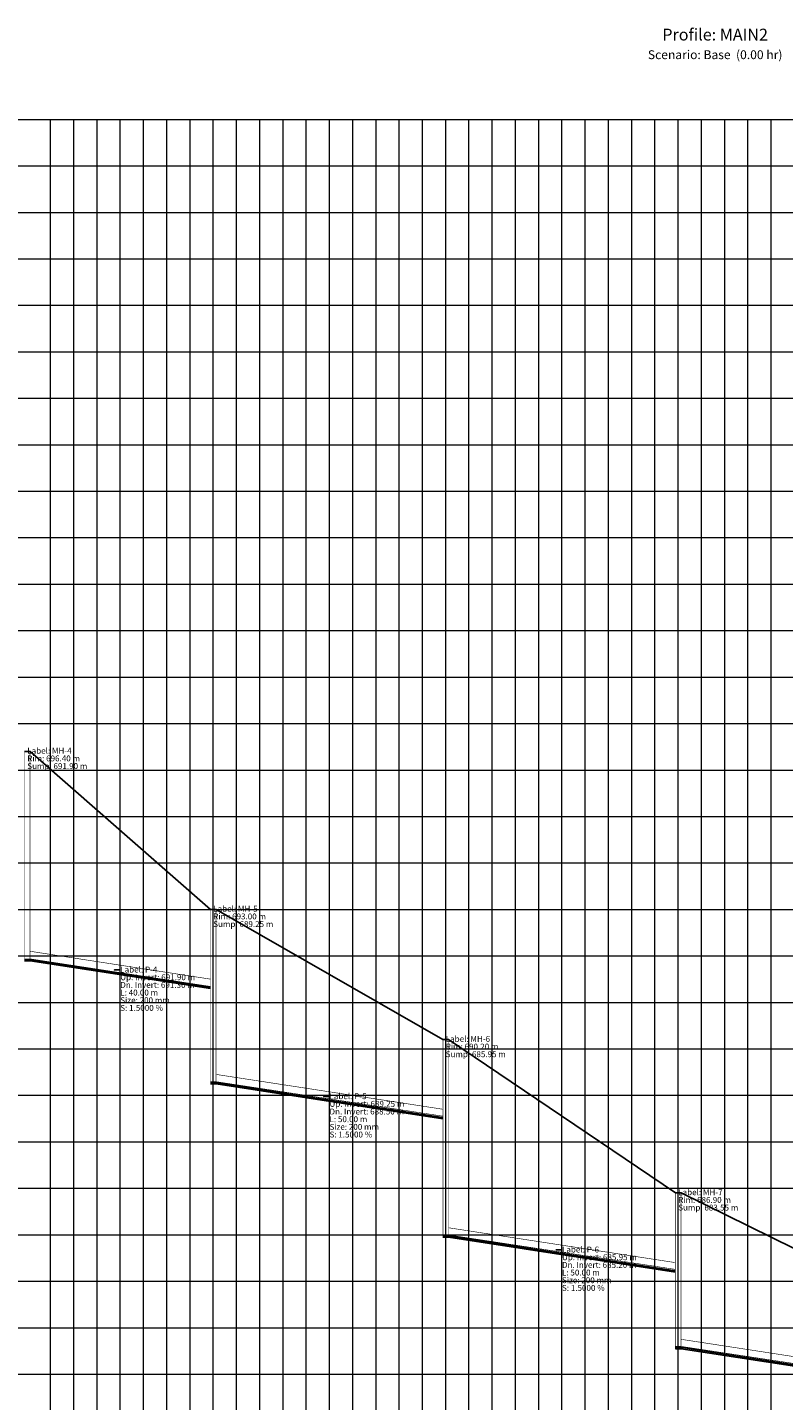
# Model space of a CAD drawing. Extents: x -6 to 2852, y 6395 to 7302.
# Drawn here: x 150 to 313, y 6824 to 7120 of the extents above; entities that cross this region are included whole.
import ezdxf
from ezdxf.enums import TextEntityAlignment as Align

# ---------------------------------------------------------------- set-up
doc = ezdxf.new("R2010")
doc.units = 0
doc.header["$MEASUREMENT"] = 0
for name, color, linetype in [('HMI_ANNOTATION_ATTRIBUTES', 7, 'Continuous'), ('HMI_ENERGY_GRADE', 14, 'Continuous'), ('HMI_GRID', 8, 'Continuous'), ('HMI_GRIDTEXT', 7, 'Continuous'), ('HMI_GROUND_ELEVATION', 3, 'Continuous'), ('HMI_HYDRAULIC_GRADE', 5, 'Continuous'), ('HMI_HYDRAULIC_GRADE_FILL', 5, 'Continuous'), ('HMI_PROFILE', 7, 'Continuous')]:
    doc.layers.add(name, color=color, linetype=linetype)

msp = doc.modelspace()

# ---------------------------------------------------------------- linework, layer by layer
at = {"layer": 'HMI_ANNOTATION_ATTRIBUTES'}
for points in [[(170, 6916.98), (168.73, 6916.98), (169.49, 6916.98)], [(215, 6889.73), (213.73, 6889.73), (214.49, 6889.73)], [(265, 6856.73), (263.73, 6856.73), (264.49, 6856.73)]]:
    msp.add_lwpolyline(points, dxfattribs=at)
at = {"layer": 'HMI_ENERGY_GRADE', "const_width": 0.127}
for points in [[(149.4, 6919.36), (150.6, 6919.36)], [(189.4, 6913.42), (150.6, 6919.36)], [(189.4, 6892.93), (190.6, 6892.93)], [(239.4, 6885.51), (190.6, 6892.93)], [(239.4, 6859.95), (240.6, 6859.95)], [(289.4, 6852.54), (240.6, 6859.95)], [(289.4, 6835.97), (290.6, 6835.97)], [(339.4, 6828.57), (290.6, 6835.97)]]:
    msp.add_lwpolyline(points, dxfattribs=at)
at = {"layer": 'HMI_GRID', "lineweight": 5}
for p, q in [((0, 7100), (600, 7100)), ((155, 6650), (155, 7100)), ((160, 6650), (160, 7100)), ((165, 6650), (165, 7100)), ((170, 6650), (170, 7100)), ((175, 6650), (175, 7100)), ((180, 6650), (180, 7100)), ((185, 6650), (185, 7100)), ((190, 6650), (190, 7100)), ((195, 6650), (195, 7100)), ((200, 6650), (200, 7100)), ((205, 6650), (205, 7100)), ((210, 6650), (210, 7100)), ((215, 6650), (215, 7100)), ((220, 6650), (220, 7100)), ((225, 6650), (225, 7100)), ((230, 6650), (230, 7100)), ((235, 6650), (235, 7100)), ((240, 6650), (240, 7100)), ((245, 6650), (245, 7100)), ((250, 6650), (250, 7100)), ((255, 6650), (255, 7100)), ((260, 6650), (260, 7100)), ((265, 6650), (265, 7100)), ((270, 6650), (270, 7100)), ((275, 6650), (275, 7100)), ((280, 6650), (280, 7100)), ((285, 6650), (285, 7100)), ((290, 6650), (290, 7100)), ((295, 6650), (295, 7100)), ((300, 6650), (300, 7100)), ((305, 6650), (305, 7100)), ((310, 6650), (310, 7100)), ((0, 7090), (600, 7090)), ((0, 7080), (600, 7080)), ((0, 7070), (600, 7070)), ((0, 7060), (600, 7060)), ((0, 7050), (600, 7050)), ((0, 7040), (600, 7040)), ((0, 7030), (600, 7030)), ((0, 7020), (600, 7020)), ((0, 7010), (600, 7010)), ((0, 7000), (600, 7000)), ((0, 6990), (600, 6990)), ((0, 6980), (600, 6980)), ((0, 6970), (600, 6970)), ((0, 6960), (600, 6960)), ((0, 6950), (600, 6950)), ((0, 6940), (600, 6940)), ((0, 6930), (600, 6930)), ((0, 6920), (600, 6920)), ((0, 6910), (600, 6910)), ((0, 6900.02), (600, 6900.02)), ((0, 6900), (600, 6900)), ((0, 6890), (600, 6890)), ((0, 6880.02), (600, 6880.02)), ((0, 6880), (600, 6880)), ((0, 6870), (600, 6870)), ((0, 6860), (600, 6860)), ((0, 6850), (600, 6850)), ((0, 6840), (600, 6840)), ((0, 6830), (600, 6830))]:
    msp.add_line(p, q, dxfattribs=at)
at = {"layer": 'HMI_GROUND_ELEVATION'}
for points in [[(149.4, 6964), (150.6, 6964)], [(189.4, 6930), (150.6, 6964)], [(189.4, 6930), (190.6, 6930)], [(239.4, 6902), (190.6, 6930)], [(239.4, 6902), (240.6, 6902)], [(289.4, 6869), (240.6, 6902)], [(289.4, 6869), (290.6, 6869)], [(339.4, 6845), (290.6, 6869)]]:
    msp.add_lwpolyline(points, dxfattribs=at)
at = {"layer": 'HMI_HYDRAULIC_GRADE', "const_width": 0.127}
for points in [[(149.4, 6919.26), (150.6, 6919.26)], [(189.4, 6913.18), (152.71, 6918.85), (151.19, 6919.1), (150.83, 6919.18), (150.68, 6919.21), (150.62, 6919.24), (150.6, 6919.26)], [(189.4, 6892.81), (190.6, 6892.81)], [(239.4, 6885.22), (193.23, 6892.31), (191.34, 6892.62), (190.89, 6892.71), (190.7, 6892.76), (190.62, 6892.79), (190.6, 6892.81)], [(239.4, 6859.83), (240.6, 6859.83)], [(289.4, 6852.23), (243.42, 6859.3), (241.39, 6859.63), (240.91, 6859.72), (240.71, 6859.77), (240.62, 6859.8), (240.6, 6859.83)], [(289.4, 6835.84), (290.6, 6835.84)], [(339.4, 6828.24), (293.57, 6835.28), (291.43, 6835.63), (290.92, 6835.73), (290.71, 6835.78), (290.62, 6835.82), (290.6, 6835.84)]]:
    msp.add_lwpolyline(points, dxfattribs=at)
at = {"layer": 'HMI_HYDRAULIC_GRADE_FILL'}
for points in [[(149.4, 6919.26), (150.6, 6919.26), (150.6, 6918.97), (149.4, 6918.97)], [(189.4, 6913.18), (152.71, 6918.85), (151.19, 6919.1), (150.83, 6919.18), (150.68, 6919.21), (150.62, 6919.24), (150.6, 6919.26), (150.6, 6918.97), (189.4, 6912.97)], [(189.4, 6892.81), (190.6, 6892.81), (190.6, 6892.47), (189.4, 6892.47)], [(239.4, 6885.22), (193.23, 6892.31), (191.34, 6892.62), (190.89, 6892.71), (190.7, 6892.76), (190.62, 6892.79), (190.6, 6892.81), (190.6, 6892.47), (239.4, 6884.97)], [(239.4, 6859.83), (240.6, 6859.83), (240.6, 6859.47), (239.4, 6859.47)], [(289.4, 6852.23), (243.42, 6859.3), (241.39, 6859.63), (240.91, 6859.72), (240.71, 6859.77), (240.62, 6859.8), (240.6, 6859.83), (240.6, 6859.47), (289.4, 6851.97)], [(289.4, 6835.84), (290.6, 6835.84), (290.6, 6835.47), (289.4, 6835.47)], [(339.4, 6828.24), (293.57, 6835.28), (291.43, 6835.63), (290.92, 6835.73), (290.71, 6835.78), (290.62, 6835.82), (290.6, 6835.84), (290.6, 6835.47), (339.4, 6827.97)]]:
    msp.add_lwpolyline(points, dxfattribs=at)
at = {"layer": 'HMI_PROFILE', "const_width": 0.127}
for points in [[(149.4, 6918.97), (150.6, 6918.97), (150.6, 6964), (149.4, 6964), (149.4, 6918.97)], [(189.4, 6892.47), (190.6, 6892.47), (190.6, 6930), (189.4, 6930), (189.4, 6892.47)], [(189.4, 6915), (150.6, 6921)], [(189.4, 6912.97), (150.6, 6918.97)], [(239.4, 6859.47), (240.6, 6859.47), (240.6, 6902), (239.4, 6902), (239.4, 6859.47)], [(239.4, 6887), (190.6, 6894.5)], [(239.4, 6884.97), (190.6, 6892.47)], [(289.4, 6835.47), (290.6, 6835.47), (290.6, 6869), (289.4, 6869), (289.4, 6835.47)], [(289.4, 6854), (240.6, 6861.5)], [(289.4, 6851.97), (240.6, 6859.47)], [(339.4, 6830), (290.6, 6837.5)], [(339.4, 6827.97), (290.6, 6835.47)]]:
    msp.add_lwpolyline(points, dxfattribs=at)

# ---------------------------------------------------------------- texts
at = {"layer": 'HMI_ANNOTATION_ATTRIBUTES'}
for s, p in [('Label: MH-4', (150, 6963.11)), ('Sump: 691.90 m', (150, 6959.81)), ('Rim: 696.40 m', (150, 6961.46)), ('Label: MH-5', (190, 6929.11)), ('Rim: 693.00 m', (190, 6927.46)), ('Sump: 689.25 m', (190, 6925.81)), ('Label: P-4', (170, 6916.03)), ('Up. Invert: 691.90 m', (170, 6914.38)), ('Dn. Invert: 691.30 m', (170, 6912.73)), ('Size: 200 mm', (170, 6909.43)), ('L: 40.00 m', (170, 6911.08)), ('S: 1.5000 %', (170, 6907.78)), ('Label: MH-6', (240, 6901.11)), ('Sump: 685.95 m', (240, 6897.81)), ('Rim: 690.20 m', (240, 6899.46)), ('Label: P-5', (215, 6888.78)), ('Up. Invert: 689.25 m', (215, 6887.13)), ('Dn. Invert: 688.50 m', (215, 6885.48)), ('L: 50.00 m', (215, 6883.83)), ('Size: 200 mm', (215, 6882.18)), ('S: 1.5000 %', (215, 6880.53)), ('Label: MH-7', (290, 6868.11)), ('Rim: 686.90 m', (290, 6866.46)), ('Sump: 683.55 m', (290, 6864.81)), ('Label: P-6', (265, 6855.78)), ('Up. Invert: 685.95 m', (265, 6854.13)), ('Dn. Invert: 685.20 m', (265, 6852.48)), ('L: 50.00 m', (265, 6850.83)), ('Size: 200 mm', (265, 6849.18)), ('S: 1.5000 %', (265, 6847.53))]:
    msp.add_text(s, height=1.27, dxfattribs=at).set_placement(p, align=Align.BOTTOM_LEFT)
at = {"layer": 'HMI_GRIDTEXT'}
for s, height, p in [('Profile: MAIN2', 2.54, (297.94, 7116.19)), ('Scenario: Base  (0.00 hr)', 1.905, (297.94, 7112.38))]:
    msp.add_text(s, height=height, dxfattribs=at).set_placement(p, align=Align.BOTTOM_CENTER)

doc.saveas('drawing.dxf')
